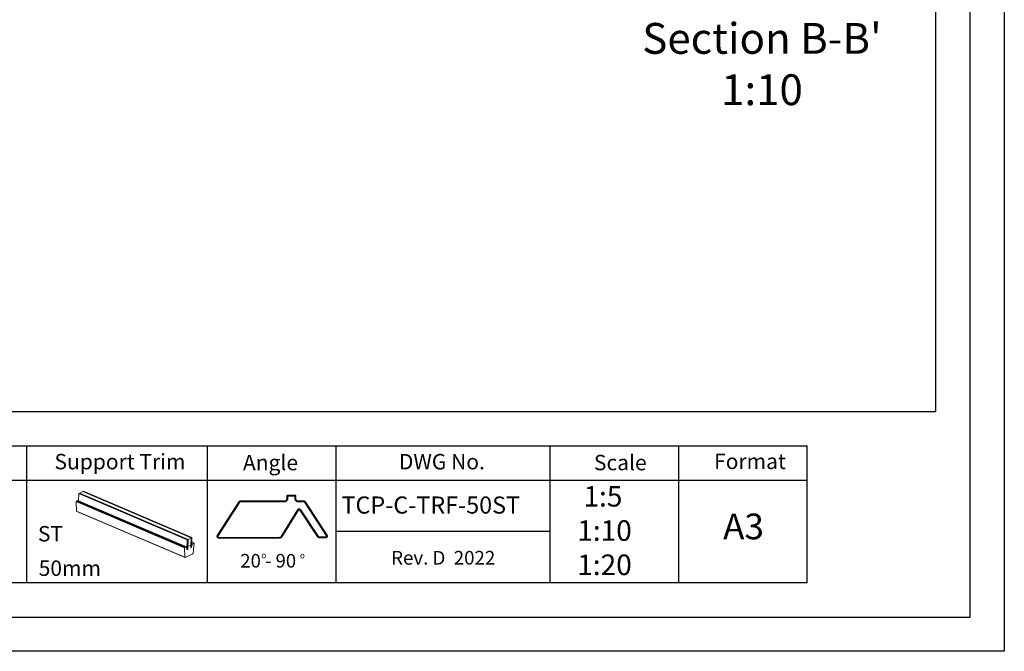
# Model space of a CAD drawing. Units: millimetres. Extents: x -23272466 to 44913, y -22484615 to 188.
# Drawn here: x -23269415 to -23268266, y -22484615 to -22483877 of the extents above; entities that cross this region are included whole.
import ezdxf

# ---------------------------------------------------------------- set-up
doc = ezdxf.new("R2010")
doc.units = ezdxf.units.MM
doc.layers.add('arkusz', color=7, linetype='Continuous')
doc.layers.add('KEYLITE SHEET REV', color=7, linetype='Continuous')
doc.layers.add('KEYLITE DRAWING TEXT', color=7, linetype='Continuous', lineweight=18)
doc.layers.add('KEYLITE SUPPORT TRIM', color=3, linetype='Continuous', lineweight=25)
doc.styles.get("Standard").update_dxf_attribs({"font": 'arial.ttf'})

msp = doc.modelspace()

# ---------------------------------------------------------------- linework, layer by layer
at = {"layer": 'arkusz'}
for p, q in [((-23268345.547, -22484335.226), (-23268345.547, -22481725.226)), ((-23272385.547, -22484335.226), (-23268345.547, -22484335.226)), ((-23268795.547, -22484475.226), (-23269045.547, -22484475.226))]:
    msp.add_line(p, q, dxfattribs=at)
at = {"layer": 'arkusz', "ltscale": 10}
msp.add_line((-23271825.78, -22484375.226), (-23268495.547, -22484375.226), dxfattribs=at)
at = {"layer": 'arkusz'}
for points in [[(-23272465.561, -22484615.223), (-23272465.561, -22481645.223), (-23268265.561, -22481645.223), (-23268265.561, -22484615.223), (-23272465.561, -22484615.223)], [(-23272425.547, -22484575.226), (-23272425.547, -22484575.226), (-23272425.547, -22484575.226), (-23268305.547, -22484575.226), (-23268305.547, -22481685.226), (-23272425.547, -22481685.226), (-23272425.547, -22484575.226)], [(-23269406.371, -22484535.226), (-23269617.195, -22484535.226), (-23269617.195, -22484375.226)], [(-23269195.547, -22484535.226), (-23269406.371, -22484535.226), (-23269406.371, -22484375.226)], [(-23269045.547, -22484535.226), (-23269195.547, -22484535.226), (-23269195.547, -22484375.226)], [(-23268795.547, -22484535.226), (-23269045.547, -22484535.226), (-23269045.547, -22484375.226)], [(-23268645.547, -22484535.226), (-23268795.547, -22484535.226), (-23268795.547, -22484375.226)], [(-23268495.547, -22484535.226), (-23268645.547, -22484535.226), (-23268645.547, -22484375.226)], [(-23268495.547, -22484535.226), (-23268495.547, -22484375.226)], [(-23270460.492, -22484415.226), (-23268495.547, -22484415.226)]]:
    msp.add_lwpolyline(points, dxfattribs=at)
at = {"layer": 'arkusz', "lineweight": 40, "ltscale": 10}
msp.add_lwpolyline([(-23269090.356, -22484450.375), (-23269109.46, -22484481.666, -0.26050189), (-23269111.16, -22484482.624), (-23269181.774, -22484482.858, -0.59455746), (-23269183.463, -22484479.776), (-23269158.245, -22484440.564, -0.25514964), (-23269156.563, -22484439.646), (-23269104.297, -22484439.646, 0.41421356), (-23269102.297, -22484437.646), (-23269102.297, -22484433.172), (-23269093.239, -22484433.172), (-23269093.239, -22484437.646, 0.41421356), (-23269091.239, -22484439.646), (-23269083.73, -22484439.646, -0.25264096), (-23269082.058, -22484440.548), (-23269056.592, -22484479.338, -0.5966267), (-23269058.264, -22484482.436), (-23269064.784, -22484482.436, -0.25247512), (-23269066.456, -22484481.535), (-23269086.977, -22484450.319, 0.55017072)], format="xyb", close=True, dxfattribs=at)
at = {"layer": 'KEYLITE SUPPORT TRIM', "color": 3, "linetype": 'Continuous', "lineweight": 20}
for p, q in [((-23269345.713, -22484430.899), (-23269346.025, -22484439.352)), ((-23269344.79, -22484430.443), (-23269345.713, -22484430.899)), ((-23269219.199, -22484484.948), (-23269345.713, -22484430.899)), ((-23269344.79, -22484430.443), (-23269341.096, -22484428.619)), ((-23269218.276, -22484484.492), (-23269344.79, -22484430.443)), ((-23269340.287, -22484428.219), (-23269341.21, -22484428.675)), ((-23269214.697, -22484482.724), (-23269341.21, -22484428.675)), ((-23269213.774, -22484482.268), (-23269340.287, -22484428.219)), ((-23269348.177, -22484439.923), (-23269348.823, -22484440.242)), ((-23269222.31, -22484494.291), (-23269348.823, -22484440.242)), ((-23269348.823, -22484440.242), (-23269348.507, -22484451.309)), ((-23269348.158, -22484439.423), (-23269348.177, -22484439.923)), ((-23269221.663, -22484493.972), (-23269348.177, -22484439.923)), ((-23269348.158, -22484439.423), (-23269347.512, -22484439.104)), ((-23269221.645, -22484493.472), (-23269348.158, -22484439.423)), ((-23269220.999, -22484493.153), (-23269347.512, -22484439.104)), ((-23269346.025, -22484439.352), (-23269346.446, -22484439.559)), ((-23269346.025, -22484439.352), (-23269219.512, -22484493.401)), ((-23269221.994, -22484505.358), (-23269348.507, -22484451.309)), ((-23269221.808, -22484505.723), (-23269348.321, -22484451.674)), ((-23269221.645, -22484493.472), (-23269221.663, -22484493.972)), ((-23269221.645, -22484493.472), (-23269220.999, -22484493.153)), ((-23269220.999, -22484493.153), (-23269220.482, -22484493.879)), ((-23269219.512, -22484493.401), (-23269220.482, -22484493.879)), ((-23269219.199, -22484484.948), (-23269219.628, -22484496.526)), ((-23269219.628, -22484496.526), (-23269219.512, -22484493.401)), ((-23269218.276, -22484484.492), (-23269219.199, -22484484.948)), ((-23269218.704, -22484496.07), (-23269218.276, -22484484.492)), ((-23269218.589, -22484492.945), (-23269218.704, -22484496.07)), ((-23269218.589, -22484492.945), (-23269218.276, -22484484.492)), ((-23269215.009, -22484491.177), (-23269218.589, -22484492.945)), ((-23269218.276, -22484484.492), (-23269213.774, -22484482.268)), ((-23269214.697, -22484482.724), (-23269215.125, -22484494.303)), ((-23269215.125, -22484494.303), (-23269215.009, -22484491.177)), ((-23269214.697, -22484482.724), (-23269215.009, -22484491.177)), ((-23269213.774, -22484482.268), (-23269214.697, -22484482.724)), ((-23269214.202, -22484493.847), (-23269213.774, -22484482.268)), ((-23269214.086, -22484490.721), (-23269214.202, -22484493.847)), ((-23269213.117, -22484490.242), (-23269214.086, -22484490.721)), ((-23269213.117, -22484490.242), (-23269214.054, -22484489.842)), ((-23269212.526, -22484488.968), (-23269213.998, -22484488.339)), ((-23269211.879, -22484488.649), (-23269213.976, -22484487.753)), ((-23269211.251, -22484488.83), (-23269213.973, -22484487.667)), ((-23269212.526, -22484488.968), (-23269213.117, -22484490.242)), ((-23269211.879, -22484488.649), (-23269212.526, -22484488.968)), ((-23269212.413, -22484500.626), (-23269211.251, -22484488.83)), ((-23269211.898, -22484489.149), (-23269211.879, -22484488.649)), ((-23269211.251, -22484488.83), (-23269211.898, -22484489.149)), ((-23269221.663, -22484493.972), (-23269222.31, -22484494.291)), ((-23269222.31, -22484494.291), (-23269221.994, -22484505.358)), ((-23269221.555, -22484505.701), (-23269212.894, -22484501.424)), ((-23269219.628, -22484496.526), (-23269218.704, -22484496.07)), ((-23269215.125, -22484494.303), (-23269214.202, -22484493.847))]:
    msp.add_line(p, q, dxfattribs=at)
at = {"layer": 'KEYLITE SUPPORT TRIM', "color": 3, "linetype": 'Continuous', "lineweight": 20, "flags": 128}
msp.add_lwpolyline([(-23269221.555, -22484505.701), (-23269221.64, -22484505.733), (-23269221.721, -22484505.742), (-23269221.795, -22484505.728), (-23269221.861, -22484505.691), (-23269221.915, -22484505.634), (-23269221.956, -22484505.557), (-23269221.983, -22484505.464), (-23269221.994, -22484505.358)], dxfattribs=at)
at = {"layer": 'KEYLITE SUPPORT TRIM', "color": 3, "linetype": 'Continuous', "lineweight": 20}
for centre, radius, start, end in [((-23269348.121, -22484451.342), 0.387, 175.125567, 238.884255), ((-23269213.45, -22484500.545), 1.041, 302.322959, 355.500628)]:
    msp.add_arc(centre, radius, start, end, dxfattribs=at)

# ---------------------------------------------------------------- texts
at = {"layer": 'arkusz', "attachment_point": 1}
for s, insert, char_height, width in [('Support Trim', (-23269374.234, -22484384.579), 18, 260.73477), ('Angle', (-23269154.242, -22484385.681), 18, 175.7975), ('DWG No.', (-23268972.195, -22484384.658), 18, 175.7975), ('Scale', (-23268744.596, -22484385.681), 18, 175.7975), ('Format', (-23268604.297, -22484384.269), 18, 175.7975), ('{\\W9.571032; }1:5\\P{\\W8.584213; }1:10\\P{\\W8.584213; }1:20', (-23268826.951, -22484422.112), 24, 219.92635), ('\\pt80;TCP-C-TRF-50ST', (-23269039.228, -22484434.31), 20, 175.7975), ('A3', (-23268593.757, -22484454.314), 30, 175.7975), ('ST', (-23269393.519, -22484468.834), 18, 175.7975), ('20 - 90', (-23269157.334, -22484501.496), 15.84, 175.7975), ('o', (-23269132.759, -22484499.41), 7.04, 8), ('o', (-23269087.726, -22484499.649), 7.04, 8), ('50mm', (-23269392.644, -22484509.096), 18, 175.7975)]:
    msp.add_mtext(s, dxfattribs=dict(at, insert=insert, char_height=char_height, width=width))
at = {"layer": 'KEYLITE DRAWING TEXT', "insert": (-23268548.389, -22483933.802), "char_height": 36, "width": 620, "attachment_point": 5}
msp.add_mtext("Section B-B'\\P1:10", dxfattribs=at)
at = {"layer": 'KEYLITE SHEET REV', "insert": (-23268981.251, -22484497.923), "char_height": 16, "width": 316.20263, "attachment_point": 1}
msp.add_mtext('\\pt64;Rev. D  2022', dxfattribs=at)

doc.saveas('drawing.dxf')
